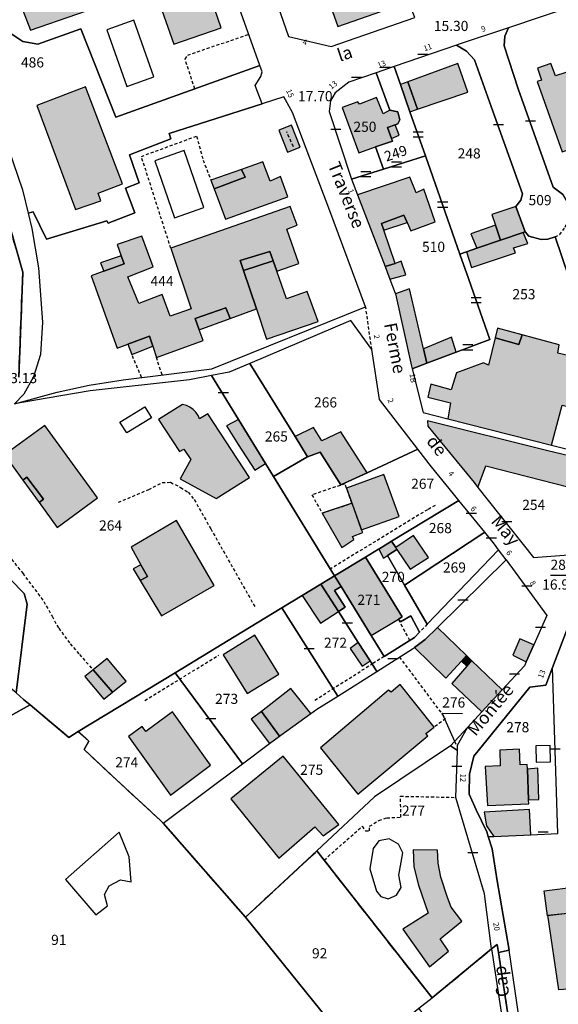
# Model space of a CAD drawing. Units: metres. Extents: x 1048190 to 1050666, y 6295666 to 6298820.
# Drawn here: x 1049121 to 1049227, y 6297093 to 6297287 of the extents above; entities that cross this region are included whole.
import ezdxf
from ezdxf.enums import TextEntityAlignment as Align

# ---------------------------------------------------------------- set-up
doc = ezdxf.new("R2010")
doc.units = ezdxf.units.M
doc.linetypes.add('TOPO1', pattern=[1, 0.6, -0.4])
doc.linetypes.add('TOPO2', pattern=[2.4, 2, -0.4])
doc.layers.get('0').update_dxf_attribs({"color": 255, "linetype": 'CONTINUOUS'})
for name, color, linetype in [('ig_cad_bati_dur', 152, 'CONTINUOUS'), ('ig_cad_bati_dur_hach', 24, 'CONTINUOUS'), ('ig_cad_bati_leger', 215, 'CONTINUOUS'), ('ig_cad_bati_leger_hach', 243, 'CONTINUOUS'), ('ig_cad_cote_alti', 37, 'CONTINUOUS'), ('ig_cad_detail_lineaire', 252, 'TOPO1'), ('ig_cad_fleche_de_rattachement', 3, 'CONTINUOUS'), ('ig_cad_lieudit', 7, 'ByLayer'), ('ig_cad_mitoyennete', 230, 'CONTINUOUS'), ('ig_cad_nom_voie', 8, 'CONTINUOUS'), ('ig_cad_numero_voie', 40, 'CONTINUOUS'), ('ig_cad_parcel', 3, 'CONTINUOUS'), ('ig_cad_parcel_num', 3, 'CONTINUOUS'), ('ig_cad_piscine_etang_bassin', 4, 'CONTINUOUS'), ('ig_cad_section', 20, 'TOPO2')]:
    doc.layers.add(name, color=color, linetype=linetype)
doc.styles.add('Times New Roman', font='times.ttf')

# ---------------------------------------------------------------- blocks, each defined once
blk = doc.blocks.new('MUR_MIT')
for p, q in [((1, 0.544337), (-1, 0.544337)), ((1, -0.455663), (-1, -0.455663))]:
    blk.add_line(p, q)
blk = doc.blocks.new('MUR_NON_MIT')
blk.add_line((-1, 0.5), (1, 0.5))

msp = doc.modelspace()

# ---------------------------------------------------------------- hatches: boundary and pattern name
at = {"layer": 'ig_cad_bati_dur_hach'}
for points in [[(1049141.25, 6297291.23), (1049138.76, 6297298.3), (1049137.85, 6297300.88), (1049125.91, 6297296.38), (1049121, 6297308.5), (1049109.12, 6297304.04), (1049113.02, 6297292.4), (1049115.63, 6297293.19), (1049119.22, 6297294.3), (1049121.36, 6297288.93), (1049122.97, 6297284.86)], [(1049183.59, 6297285.54), (1049195.06, 6297289.59), (1049191.65, 6297299.26), (1049180.19, 6297295.21)], [(1049147.28, 6297293.34), (1049151.2, 6297282.06), (1049160.58, 6297285.31), (1049156.67, 6297296.59)], [(1049197.38, 6297274.67), (1049199.33, 6297269.25), (1049209.21, 6297272.64), (1049207.26, 6297278.25)], [(1049230.41, 6297277.07), (1049226.5, 6297275.85), (1049225.62, 6297278.27), (1049222.99, 6297277.37), (1049223.78, 6297275), (1049222.89, 6297274.72), (1049227.85, 6297260.87), (1049235.32, 6297263.38)], [(1049131.83, 6297249.5), (1049136.82, 6297251.16), (1049136.27, 6297252.66), (1049141.07, 6297254.53), (1049133.8, 6297273.67), (1049124.16, 6297269.99)], [(1049191.04, 6297261.8), (1049194.34, 6297262.97), (1049194.15, 6297263.5), (1049193.35, 6297265.67), (1049194.86, 6297266.2), (1049195.39, 6297266.38), (1049195.8, 6297267.14), (1049195.4, 6297268.75), (1049193.87, 6297269.07), (1049192.5, 6297268.35), (1049191.24, 6297271.59), (1049187.84, 6297270.23), (1049187.5, 6297270.69), (1049184.44, 6297269.59), (1049187.72, 6297260.64)], [(1049173.67, 6297260.78), (1049176.15, 6297261.76), (1049174.42, 6297266.07), (1049171.95, 6297265.09)], [(1049164.56, 6297257.38), (1049165.28, 6297255.84), (1049159.18, 6297253.54), (1049161.43, 6297247.57), (1049173.72, 6297251.95), (1049172.25, 6297255.95), (1049170.2, 6297255.06), (1049168.77, 6297258.86)], [(1049194.88, 6297238.85), (1049192.66, 6297245.37), (1049192.21, 6297246.73), (1049196.63, 6297248.35), (1049197.27, 6297246.91), (1049198, 6297245.26), (1049202.79, 6297247.03), (1049200.56, 6297253.47), (1049199.01, 6297252.75), (1049197.76, 6297255.85), (1049187.43, 6297252.39), (1049192.92, 6297238.21)], [(1049167.5, 6297229.89), (1049164.94, 6297237.47), (1049164.28, 6297239.42), (1049170.17, 6297241.18), (1049170.82, 6297239.35), (1049171.54, 6297237.29), (1049175.89, 6297238.8), (1049173.54, 6297245.59), (1049175.58, 6297246.38), (1049174.15, 6297250.08), (1049150.63, 6297241.83), (1049154.61, 6297229.9), (1049150.53, 6297228.42), (1049148.94, 6297232.68), (1049144.31, 6297230.95), (1049142.14, 6297236.16), (1049147.13, 6297238.17), (1049144.93, 6297244.23), (1049140.04, 6297242.55), (1049140.82, 6297240.36), (1049141.41, 6297238.76), (1049137.44, 6297237.32), (1049134.91, 6297236.4), (1049140.02, 6297222.11), (1049142.14, 6297222.89), (1049146.45, 6297224.51), (1049147.09, 6297222.53), (1049147.78, 6297220.3), (1049157.03, 6297223.6), (1049156.22, 6297225.74), (1049155.4, 6297227.94), (1049161.49, 6297230.05), (1049162.33, 6297227.99)], [(1049210.99, 6297241.81), (1049208.95, 6297241.11), (1049209.94, 6297238.01), (1049218.65, 6297240.89), (1049218.25, 6297241.92), (1049221.07, 6297242.77), (1049220.14, 6297244.96), (1049215.65, 6297243.41)], [(1049167.5, 6297229.89), (1049169.52, 6297223.89), (1049179.72, 6297227.41), (1049177.56, 6297233.31), (1049173.45, 6297231.84), (1049171.54, 6297237.29), (1049170.82, 6297239.35), (1049164.94, 6297237.47)], [(1049198.22, 6297218.07), (1049201.14, 6297219.17), (1049200.48, 6297222), (1049197.72, 6297233.83), (1049194.95, 6297232.85), (1049198.1, 6297218.6)], [(1049205.27, 6297208.2), (1049225.75, 6297203.01), (1049227.87, 6297210.85), (1049231.62, 6297209.95), (1049233.15, 6297216.42), (1049231.22, 6297220.14), (1049226.96, 6297221.12), (1049227.22, 6297222.77), (1049219.93, 6297224.75), (1049219.3, 6297222.85), (1049214.59, 6297224.14), (1049213.28, 6297218.79), (1049212.35, 6297219.2), (1049207, 6297217.23), (1049205.95, 6297213.89), (1049201.95, 6297215.04), (1049201.32, 6297212.48), (1049205.83, 6297211.32)], [(1049159.56, 6297192.49), (1049166.17, 6297196.63), (1049157.96, 6297209.19), (1049156.31, 6297208.15), (1049155.99, 6297208.86), (1049155.55, 6297209.48), (1049155.01, 6297210.03), (1049154.38, 6297210.47), (1049153.69, 6297210.79), (1049152.95, 6297210.98), (1049148.2, 6297208.07), (1049152.35, 6297201.74), (1049153.18, 6297202.22), (1049154.56, 6297200.13), (1049152.49, 6297196.37)], [(1049163.99, 6297208.02), (1049161.62, 6297206.8), (1049163.9, 6297203.1), (1049167.2, 6297198.03), (1049169.31, 6297199.36)], [(1049234.61, 6297193.29), (1049237.16, 6297198.99), (1049225.01, 6297201.87), (1049201.26, 6297207.79), (1049201.34, 6297206.76), (1049210.47, 6297195.62), (1049211.23, 6297194.66), (1049212.75, 6297198.9)], [(1049121.42, 6297196.06), (1049122.24, 6297196.66), (1049125.48, 6297192.36), (1049124.64, 6297191.66), (1049128.22, 6297186.78), (1049136.17, 6297192.61), (1049125.75, 6297206.88), (1049117.78, 6297201.06)], [(1049175.14, 6297204.7), (1049177.62, 6297200.68), (1049180.11, 6297201.58), (1049184.2, 6297195.16), (1049189.39, 6297197.56), (1049184.17, 6297205.64), (1049180.4, 6297203.86), (1049178.78, 6297206.45)], [(1049185.3, 6297194.53), (1049188.26, 6297186.28), (1049195.65, 6297188.94), (1049192.68, 6297197.19)], [(1049186.38, 6297191.55), (1049180.51, 6297189.58), (1049184.35, 6297182.79), (1049186.72, 6297184.37), (1049186.44, 6297184.99), (1049188.51, 6297185.74), (1049188.26, 6297186.28)], [(1049144.59, 6297176.27), (1049148.8, 6297169.31), (1049159.2, 6297175.29), (1049151.74, 6297188.14), (1049142.78, 6297182.88), (1049144.69, 6297179.38), (1049146.02, 6297177.11)], [(1049194.18, 6297184.04), (1049191.64, 6297182.5), (1049192.58, 6297180.68), (1049193.4, 6297181.21), (1049195.25, 6297182.41), (1049194.99, 6297182.83)], [(1049189.02, 6297180.91), (1049182.93, 6297177.21), (1049184.23, 6297175.09), (1049190.16, 6297165.45), (1049195.54, 6297168.67), (1049196.27, 6297169.12)], [(1049183.69, 6297170.19), (1049185.03, 6297171.05), (1049182.91, 6297174.33), (1049184.23, 6297175.09), (1049182.93, 6297177.21), (1049180.25, 6297175.59)], [(1049176.53, 6297173.33), (1049180.13, 6297167.91), (1049183.69, 6297170.19), (1049180.25, 6297175.59)], [(1049203.23, 6297167.05), (1049200.79, 6297164.66), (1049198.7, 6297163.1), (1049204.91, 6297157.02), (1049207.97, 6297160.38), (1049208.98, 6297161.48)], [(1049167.22, 6297165.49), (1049160.97, 6297161.66), (1049165.69, 6297153.99), (1049171.94, 6297157.85)], [(1049222.23, 6297163.59), (1049219.49, 6297164.78), (1049218.11, 6297161.6), (1049220.74, 6297160.26)], [(1049135.32, 6297158.66), (1049139.12, 6297154.27), (1049141.79, 6297156.44), (1049138.1, 6297160.88)], [(1049212.01, 6297150.39), (1049216, 6297154.71), (1049209.96, 6297160.54), (1049209.05, 6297159.43), (1049206.1, 6297155.96)], [(1049201.33, 6297145.64), (1049200.97, 6297146.12), (1049202.57, 6297147.37), (1049195.9, 6297155.78), (1049194.13, 6297154.3), (1049193.59, 6297154.65), (1049180.17, 6297143.32), (1049187.51, 6297134.15)], [(1049172.06, 6297145.59), (1049172.32, 6297145.78), (1049178.26, 6297150.03), (1049174.31, 6297154.98), (1049168.5, 6297150.47)], [(1049142.25, 6297145.53), (1049150.58, 6297133.96), (1049158.45, 6297139.9), (1049150.95, 6297150.39), (1049145.7, 6297146.48), (1049144.95, 6297147.5)], [(1049220.97, 6297139.1), (1049220.93, 6297139.98), (1049219.56, 6297139.94), (1049219.43, 6297143), (1049215.54, 6297142.82), (1049215.6, 6297139.75), (1049212.67, 6297139.61), (1049213.11, 6297131.94), (1049221.25, 6297132.26), (1049221.22, 6297133.04)], [(1049172.77, 6297141.63), (1049162.49, 6297133.25), (1049171.95, 6297121.53), (1049179.06, 6297127.68), (1049180.69, 6297125.91), (1049183.75, 6297128.19)], [(1049214.39, 6297125.83), (1049221.68, 6297126.15), (1049221.4, 6297131.1), (1049212.47, 6297130.61), (1049212.9, 6297127.91)], [(1049205.43, 6297103.2), (1049203.75, 6297105.62), (1049208.05, 6297109.08), (1049205.93, 6297111.89), (1049205.23, 6297113.78), (1049203.87, 6297117.78), (1049203.38, 6297120.53), (1049203.25, 6297123.12), (1049198.41, 6297123.15), (1049198.58, 6297119.81), (1049199.51, 6297116.21), (1049201.38, 6297110.71), (1049196.42, 6297107.5), (1049201.66, 6297100.08)], [(1049227.16, 6297095.59), (1049225.01, 6297110.29), (1049229.48, 6297110.75), (1049229.63, 6297109.54), (1049237.36, 6297110.24), (1049238.98, 6297099.18), (1049231.41, 6297098.4), (1049231.64, 6297095.9)]]:
    msp.add_hatch(color=256, dxfattribs=at).paths.add_polyline_path(points)
at = {"layer": 'ig_cad_bati_leger_hach'}
for points in [[(1049197.81, 6297268.73), (1049199.33, 6297269.25), (1049197.38, 6297274.67), (1049195.92, 6297274.13)], [(1049194.15, 6297263.5), (1049195.66, 6297264.11), (1049194.86, 6297266.2), (1049193.35, 6297265.67)], [(1049164.56, 6297257.38), (1049158.54, 6297255.23), (1049159.18, 6297253.54), (1049165.28, 6297255.84)], [(1049220.51, 6297245.08), (1049218.71, 6297250.07), (1049213.97, 6297248.45), (1049214.66, 6297246.36), (1049215.65, 6297243.41), (1049220.14, 6297244.96)], [(1049192.66, 6297245.37), (1049197.27, 6297246.91), (1049196.63, 6297248.35), (1049192.21, 6297246.73)], [(1049214.66, 6297246.36), (1049209.84, 6297244.69), (1049210.99, 6297241.81), (1049215.65, 6297243.41)], [(1049164.94, 6297237.47), (1049170.82, 6297239.35), (1049170.17, 6297241.18), (1049164.28, 6297239.42)], [(1049140.82, 6297240.36), (1049136.78, 6297238.96), (1049137.44, 6297237.32), (1049141.41, 6297238.76)], [(1049193.86, 6297235.76), (1049197.02, 6297236.57), (1049196.1, 6297239.26), (1049194.88, 6297238.85), (1049192.92, 6297238.21)], [(1049162.33, 6297227.99), (1049161.49, 6297230.05), (1049155.4, 6297227.94), (1049156.22, 6297225.74)], [(1049214.59, 6297224.14), (1049219.3, 6297222.85), (1049219.93, 6297224.75), (1049215.06, 6297226.08)], [(1049147.09, 6297222.53), (1049146.45, 6297224.51), (1049142.14, 6297222.89), (1049142.95, 6297220.84)], [(1049201.14, 6297219.17), (1049206.93, 6297221.35), (1049205.98, 6297224.26), (1049200.48, 6297222)], [(1049121.42, 6297196.06), (1049124.64, 6297191.66), (1049125.48, 6297192.36), (1049122.24, 6297196.66)], [(1049195.25, 6297182.41), (1049197.83, 6297178.5), (1049201.47, 6297180.85), (1049198.53, 6297185.18), (1049194.99, 6297182.83)], [(1049144.59, 6297176.27), (1049146.02, 6297177.11), (1049144.69, 6297179.38), (1049143.18, 6297178.59)], [(1049187.62, 6297164.06), (1049186.02, 6297162.86), (1049188.37, 6297159.37), (1049189.94, 6297160.42)], [(1049209.05, 6297159.43), (1049209.96, 6297160.54), (1049208.98, 6297161.48), (1049207.97, 6297160.38)], [(1049135.32, 6297158.66), (1049133.68, 6297157.35), (1049137.43, 6297152.89), (1049139.12, 6297154.27)], [(1049170.1, 6297144.12), (1049172.06, 6297145.59), (1049168.5, 6297150.47), (1049166.5, 6297148.93)], [(1049220.97, 6297139.1), (1049221.22, 6297133.04), (1049223.23, 6297133.07), (1049223.02, 6297139.26)], [(1049224.94, 6297110.13), (1049224.31, 6297115.06), (1049230.52, 6297115.9), (1049231.58, 6297109.74), (1049229.63, 6297109.54), (1049229.48, 6297110.67)]]:
    msp.add_hatch(color=256, dxfattribs=at).paths.add_polyline_path(points)

# ---------------------------------------------------------------- linework, layer by layer
at = {"layer": 'ig_cad_bati_dur'}
for points in [[(1049141.25, 6297291.23), (1049138.76, 6297298.3), (1049137.85, 6297300.88), (1049125.91, 6297296.38), (1049121, 6297308.5), (1049109.12, 6297304.04), (1049113.02, 6297292.4), (1049115.63, 6297293.19), (1049119.22, 6297294.3), (1049121.36, 6297288.93), (1049122.97, 6297284.86)], [(1049183.59, 6297285.54), (1049195.06, 6297289.59), (1049191.65, 6297299.26), (1049180.19, 6297295.21)], [(1049147.28, 6297293.34), (1049151.2, 6297282.06), (1049160.58, 6297285.31), (1049156.67, 6297296.59)], [(1049197.38, 6297274.67), (1049199.33, 6297269.25), (1049209.21, 6297272.64), (1049207.26, 6297278.25)], [(1049230.41, 6297277.07), (1049226.5, 6297275.85), (1049225.62, 6297278.27), (1049222.99, 6297277.37), (1049223.78, 6297275), (1049222.89, 6297274.72), (1049227.85, 6297260.87), (1049235.32, 6297263.38)], [(1049131.83, 6297249.5), (1049136.82, 6297251.16), (1049136.27, 6297252.66), (1049141.07, 6297254.53), (1049133.8, 6297273.67), (1049124.16, 6297269.99)], [(1049191.04, 6297261.8), (1049194.34, 6297262.97), (1049194.15, 6297263.5), (1049193.35, 6297265.67), (1049194.86, 6297266.2), (1049195.39, 6297266.38), (1049195.8, 6297267.14), (1049195.4, 6297268.75), (1049193.87, 6297269.07), (1049192.5, 6297268.35), (1049191.24, 6297271.59), (1049187.84, 6297270.23), (1049187.5, 6297270.69), (1049184.44, 6297269.59), (1049187.72, 6297260.64)], [(1049173.67, 6297260.78), (1049176.15, 6297261.76), (1049174.42, 6297266.07), (1049171.95, 6297265.09)], [(1049164.56, 6297257.38), (1049165.28, 6297255.84), (1049159.18, 6297253.54), (1049161.43, 6297247.57), (1049173.72, 6297251.95), (1049172.25, 6297255.95), (1049170.2, 6297255.06), (1049168.77, 6297258.86)], [(1049194.88, 6297238.85), (1049192.66, 6297245.37), (1049192.21, 6297246.73), (1049196.63, 6297248.35), (1049197.27, 6297246.91), (1049198, 6297245.26), (1049202.79, 6297247.03), (1049200.56, 6297253.47), (1049199.01, 6297252.75), (1049197.76, 6297255.85), (1049187.43, 6297252.39), (1049192.92, 6297238.21)], [(1049167.5, 6297229.89), (1049164.94, 6297237.47), (1049164.28, 6297239.42), (1049170.17, 6297241.18), (1049170.82, 6297239.35), (1049171.54, 6297237.29), (1049175.89, 6297238.8), (1049173.54, 6297245.59), (1049175.58, 6297246.38), (1049174.15, 6297250.08), (1049150.63, 6297241.83), (1049154.61, 6297229.9), (1049150.53, 6297228.42), (1049148.94, 6297232.68), (1049144.31, 6297230.95), (1049142.14, 6297236.16), (1049147.13, 6297238.17), (1049144.93, 6297244.23), (1049140.04, 6297242.55), (1049140.82, 6297240.36), (1049141.41, 6297238.76), (1049137.44, 6297237.32), (1049134.91, 6297236.4), (1049140.02, 6297222.11), (1049142.14, 6297222.89), (1049146.45, 6297224.51), (1049147.09, 6297222.53), (1049147.78, 6297220.3), (1049157.03, 6297223.6), (1049156.22, 6297225.74), (1049155.4, 6297227.94), (1049161.49, 6297230.05), (1049162.33, 6297227.99)], [(1049210.99, 6297241.81), (1049208.95, 6297241.11), (1049209.94, 6297238.01), (1049218.65, 6297240.89), (1049218.25, 6297241.92), (1049221.07, 6297242.77), (1049220.14, 6297244.96), (1049215.65, 6297243.41)], [(1049167.5, 6297229.89), (1049169.52, 6297223.89), (1049179.72, 6297227.41), (1049177.56, 6297233.31), (1049173.45, 6297231.84), (1049171.54, 6297237.29), (1049170.82, 6297239.35), (1049164.94, 6297237.47)], [(1049198.22, 6297218.07), (1049201.14, 6297219.17), (1049200.48, 6297222), (1049197.72, 6297233.83), (1049194.95, 6297232.85), (1049198.1, 6297218.6)], [(1049205.27, 6297208.2), (1049225.75, 6297203.01), (1049227.87, 6297210.85), (1049231.62, 6297209.95), (1049233.15, 6297216.42), (1049231.22, 6297220.14), (1049226.96, 6297221.12), (1049227.22, 6297222.77), (1049219.93, 6297224.75), (1049219.3, 6297222.85), (1049214.59, 6297224.14), (1049213.28, 6297218.79), (1049212.35, 6297219.2), (1049207, 6297217.23), (1049205.95, 6297213.89), (1049201.95, 6297215.04), (1049201.32, 6297212.48), (1049205.83, 6297211.32)], [(1049159.56, 6297192.49), (1049166.17, 6297196.63), (1049157.96, 6297209.19), (1049156.31, 6297208.15), (1049155.99, 6297208.86), (1049155.55, 6297209.48), (1049155.01, 6297210.03), (1049154.38, 6297210.47), (1049153.69, 6297210.79), (1049152.95, 6297210.98), (1049148.2, 6297208.07), (1049152.35, 6297201.74), (1049153.18, 6297202.22), (1049154.56, 6297200.13), (1049152.49, 6297196.37)], [(1049163.99, 6297208.02), (1049161.62, 6297206.8), (1049163.9, 6297203.1), (1049167.2, 6297198.03), (1049169.31, 6297199.36)], [(1049234.61, 6297193.29), (1049237.16, 6297198.99), (1049225.01, 6297201.87), (1049201.26, 6297207.79), (1049201.34, 6297206.76), (1049210.47, 6297195.62), (1049211.23, 6297194.66), (1049212.75, 6297198.9)], [(1049121.42, 6297196.06), (1049122.24, 6297196.66), (1049125.48, 6297192.36), (1049124.64, 6297191.66), (1049128.22, 6297186.78), (1049136.17, 6297192.61), (1049125.75, 6297206.88), (1049117.78, 6297201.06)], [(1049175.14, 6297204.7), (1049177.62, 6297200.68), (1049180.11, 6297201.58), (1049184.2, 6297195.16), (1049189.39, 6297197.56), (1049184.17, 6297205.64), (1049180.4, 6297203.86), (1049178.78, 6297206.45)], [(1049185.3, 6297194.53), (1049188.26, 6297186.28), (1049195.65, 6297188.94), (1049192.68, 6297197.19)], [(1049186.38, 6297191.55), (1049180.51, 6297189.58), (1049184.35, 6297182.79), (1049186.72, 6297184.37), (1049186.44, 6297184.99), (1049188.51, 6297185.74), (1049188.26, 6297186.28)], [(1049144.59, 6297176.27), (1049148.8, 6297169.31), (1049159.2, 6297175.29), (1049151.74, 6297188.14), (1049142.78, 6297182.88), (1049144.69, 6297179.38), (1049146.02, 6297177.11)], [(1049194.18, 6297184.04), (1049191.64, 6297182.5), (1049192.58, 6297180.68), (1049193.4, 6297181.21), (1049195.25, 6297182.41), (1049194.99, 6297182.83)], [(1049189.02, 6297180.91), (1049182.93, 6297177.21), (1049184.23, 6297175.09), (1049190.16, 6297165.45), (1049195.54, 6297168.67), (1049196.27, 6297169.12)], [(1049183.69, 6297170.19), (1049185.03, 6297171.05), (1049182.91, 6297174.33), (1049184.23, 6297175.09), (1049182.93, 6297177.21), (1049180.25, 6297175.59)], [(1049176.53, 6297173.33), (1049180.13, 6297167.91), (1049183.69, 6297170.19), (1049180.25, 6297175.59)], [(1049203.23, 6297167.05), (1049200.79, 6297164.66), (1049198.7, 6297163.1), (1049204.91, 6297157.02), (1049207.97, 6297160.38), (1049208.98, 6297161.48)], [(1049167.22, 6297165.49), (1049160.97, 6297161.66), (1049165.69, 6297153.99), (1049171.94, 6297157.85)], [(1049222.23, 6297163.59), (1049219.49, 6297164.78), (1049218.11, 6297161.6), (1049220.74, 6297160.26)], [(1049135.32, 6297158.66), (1049139.12, 6297154.27), (1049141.79, 6297156.44), (1049138.1, 6297160.88)], [(1049212.01, 6297150.39), (1049216, 6297154.71), (1049209.96, 6297160.54), (1049209.05, 6297159.43), (1049206.1, 6297155.96)], [(1049201.33, 6297145.64), (1049200.97, 6297146.12), (1049202.57, 6297147.37), (1049195.9, 6297155.78), (1049194.13, 6297154.3), (1049193.59, 6297154.65), (1049180.17, 6297143.32), (1049187.51, 6297134.15)], [(1049172.06, 6297145.59), (1049172.32, 6297145.78), (1049178.26, 6297150.03), (1049174.31, 6297154.98), (1049168.5, 6297150.47)], [(1049142.25, 6297145.53), (1049150.58, 6297133.96), (1049158.45, 6297139.9), (1049150.95, 6297150.39), (1049145.7, 6297146.48), (1049144.95, 6297147.5)], [(1049220.97, 6297139.1), (1049220.93, 6297139.98), (1049219.56, 6297139.94), (1049219.43, 6297143), (1049215.54, 6297142.82), (1049215.6, 6297139.75), (1049212.67, 6297139.61), (1049213.11, 6297131.94), (1049221.25, 6297132.26), (1049221.22, 6297133.04)], [(1049172.77, 6297141.63), (1049162.49, 6297133.25), (1049171.95, 6297121.53), (1049179.06, 6297127.68), (1049180.69, 6297125.91), (1049183.75, 6297128.19)], [(1049214.39, 6297125.83), (1049221.68, 6297126.15), (1049221.4, 6297131.1), (1049212.47, 6297130.61), (1049212.9, 6297127.91)], [(1049205.43, 6297103.2), (1049203.75, 6297105.62), (1049208.05, 6297109.08), (1049205.93, 6297111.89), (1049205.23, 6297113.78), (1049203.87, 6297117.78), (1049203.38, 6297120.53), (1049203.25, 6297123.12), (1049198.41, 6297123.15), (1049198.58, 6297119.81), (1049199.51, 6297116.21), (1049201.38, 6297110.71), (1049196.42, 6297107.5), (1049201.66, 6297100.08)], [(1049227.16, 6297095.59), (1049225.01, 6297110.29), (1049229.48, 6297110.75), (1049229.63, 6297109.54), (1049237.36, 6297110.24), (1049238.98, 6297099.18), (1049231.41, 6297098.4), (1049231.64, 6297095.9)]]:
    msp.add_lwpolyline(points, close=True, dxfattribs=at)
at = {"layer": 'ig_cad_bati_leger'}
for points in [[(1049197.81, 6297268.73), (1049199.33, 6297269.25), (1049197.38, 6297274.67), (1049195.92, 6297274.13)], [(1049194.15, 6297263.5), (1049195.66, 6297264.11), (1049194.86, 6297266.2), (1049193.35, 6297265.67)], [(1049164.56, 6297257.38), (1049158.54, 6297255.23), (1049159.18, 6297253.54), (1049165.28, 6297255.84)], [(1049220.51, 6297245.08), (1049218.71, 6297250.07), (1049213.97, 6297248.45), (1049214.66, 6297246.36), (1049215.65, 6297243.41), (1049220.14, 6297244.96)], [(1049192.66, 6297245.37), (1049197.27, 6297246.91), (1049196.63, 6297248.35), (1049192.21, 6297246.73)], [(1049214.66, 6297246.36), (1049209.84, 6297244.69), (1049210.99, 6297241.81), (1049215.65, 6297243.41)], [(1049164.94, 6297237.47), (1049170.82, 6297239.35), (1049170.17, 6297241.18), (1049164.28, 6297239.42)], [(1049140.82, 6297240.36), (1049136.78, 6297238.96), (1049137.44, 6297237.32), (1049141.41, 6297238.76)], [(1049193.86, 6297235.76), (1049197.02, 6297236.57), (1049196.1, 6297239.26), (1049194.88, 6297238.85), (1049192.92, 6297238.21)], [(1049162.33, 6297227.99), (1049161.49, 6297230.05), (1049155.4, 6297227.94), (1049156.22, 6297225.74)], [(1049214.59, 6297224.14), (1049219.3, 6297222.85), (1049219.93, 6297224.75), (1049215.06, 6297226.08)], [(1049147.09, 6297222.53), (1049146.45, 6297224.51), (1049142.14, 6297222.89), (1049142.95, 6297220.84)], [(1049201.14, 6297219.17), (1049206.93, 6297221.35), (1049205.98, 6297224.26), (1049200.48, 6297222)], [(1049121.42, 6297196.06), (1049124.64, 6297191.66), (1049125.48, 6297192.36), (1049122.24, 6297196.66)], [(1049195.25, 6297182.41), (1049197.83, 6297178.5), (1049201.47, 6297180.85), (1049198.53, 6297185.18), (1049194.99, 6297182.83)], [(1049144.59, 6297176.27), (1049146.02, 6297177.11), (1049144.69, 6297179.38), (1049143.18, 6297178.59)], [(1049187.62, 6297164.06), (1049186.02, 6297162.86), (1049188.37, 6297159.37), (1049189.94, 6297160.42)], [(1049209.05, 6297159.43), (1049209.96, 6297160.54), (1049208.98, 6297161.48), (1049207.97, 6297160.38)], [(1049135.32, 6297158.66), (1049133.68, 6297157.35), (1049137.43, 6297152.89), (1049139.12, 6297154.27)], [(1049170.1, 6297144.12), (1049172.06, 6297145.59), (1049168.5, 6297150.47), (1049166.5, 6297148.93)], [(1049220.97, 6297139.1), (1049221.22, 6297133.04), (1049223.23, 6297133.07), (1049223.02, 6297139.26)], [(1049224.94, 6297110.13), (1049224.31, 6297115.06), (1049230.52, 6297115.9), (1049231.58, 6297109.74), (1049229.63, 6297109.54), (1049229.48, 6297110.67)]]:
    msp.add_lwpolyline(points, close=True, dxfattribs=at)
at = {"layer": 'ig_cad_detail_lineaire'}
for points in [[(1049155.36, 6297273.27), (1049153.44, 6297279.15), (1049153.96, 6297279.94), (1049166, 6297284.01)], [(1049174.81, 6297261.86), (1049173.5, 6297264.78)], [(1049150.63, 6297241.83), (1049144.81, 6297259.94), (1049155.7, 6297263.94), (1049157, 6297259.21), (1049158.53, 6297255.27)], [(1049226.43, 6297244.07), (1049227.38, 6297244.53), (1049228.44, 6297245.96), (1049229.23, 6297248.04), (1049228.97, 6297250.71)], [(1049190.28, 6297221.87), (1049189.07, 6297230.3)], [(1049144.85, 6297216.34), (1049142.95, 6297220.84)], [(1049148.89, 6297216.85), (1049147.78, 6297220.3)], [(1049106.46, 6297205.58), (1049105.87, 6297201.81), (1049106.64, 6297197.85), (1049108.29, 6297193.27), (1049110.83, 6297189.3), (1049114.4, 6297185.36), (1049117.98, 6297182.04), (1049121.4, 6297177.71), (1049125.57, 6297172.16), (1049127.19, 6297169.24), (1049128.5, 6297166.88), (1049130.78, 6297163.81), (1049132.58, 6297161.69), (1049135.32, 6297158.66)], [(1049140.28, 6297191.72), (1049146.27, 6297194.23), (1049148.89, 6297195.61), (1049150.57, 6297195.66), (1049152.56, 6297194.65), (1049154.04, 6297193.73), (1049155.26, 6297192.25), (1049158.5, 6297186.49), (1049167.33, 6297170.9)], [(1049186.37, 6297191.55), (1049185.3, 6297194.53), (1049184.99, 6297195.38), (1049178.45, 6297193.16), (1049180.51, 6297189.58), (1049186.38, 6297191.55)], [(1049202.79, 6297191.08), (1049201.26, 6297190.26), (1049182.09, 6297178.55)], [(1049197.77, 6297164.47), (1049195.54, 6297168.67)], [(1049201.21, 6297167.67), (1049199.68, 6297166.08)], [(1049145.5, 6297152.63), (1049160.09, 6297161.58)], [(1049192.7, 6297161.32), (1049190.33, 6297159.83)], [(1049195.73, 6297161.19), (1049204.83, 6297149.01), (1049202.57, 6297147.37)], [(1049195.73, 6297161.19), (1049204.83, 6297149.01), (1049202.57, 6297147.37)], [(1049179.04, 6297152.71), (1049190.33, 6297159.83)], [(1049180.89, 6297121.16), (1049188.39, 6297127.82), (1049189.04, 6297126.9), (1049189.83, 6297126.89), (1049189.83, 6297127.81), (1049191.68, 6297128.98), (1049193.25, 6297129.49), (1049196, 6297129.61), (1049195.96, 6297133.74), (1049206.84, 6297133.52)]]:
    msp.add_lwpolyline(points, dxfattribs=at)
at = {"layer": 'ig_cad_fleche_de_rattachement'}
for points in [[(1049234.83, 6297178.2), (1049229.5, 6297177.26), (1049225.53, 6297177.28)], [(1049206.9, 6297143.92), (1049204.18, 6297150.11), (1049208.16, 6297150.09)]]:
    msp.add_lwpolyline(points, dxfattribs=at)
at = {"layer": 'ig_cad_lieudit'}
for points in [[(1049111.03, 6297273.5), (1049121.42, 6297237.08), (1049120.63, 6297216.37)], [(1049120.63, 6297216.37), (1049121.42, 6297237.08), (1049111.03, 6297273.5)], [(1049120.1, 6297154.11), (1049121.57, 6297152.81), (1049122.85, 6297151.79), (1049130.52, 6297145.33), (1049132.37, 6297146.54), (1049134.45, 6297144.62), (1049133.5, 6297142.94), (1049139.89, 6297136.99), (1049148.58, 6297128.97), (1049149.09, 6297128.44), (1049165.37, 6297109.87), (1049179.46, 6297122.95), (1049187.34, 6297112.9), (1049202.17, 6297093.97), (1049213.93, 6297103.63), (1049214.99, 6297104.49), (1049215.27, 6297102.95), (1049217.37, 6297103.37), (1049215, 6297117.04), (1049214.04, 6297123.34), (1049213.27, 6297125.78), (1049212.97, 6297126.71), (1049210.87, 6297131.05), (1049209.5, 6297134.18), (1049209.53, 6297138.09), (1049210.44, 6297141.65), (1049221.49, 6297155.28), (1049224.61, 6297155.66), (1049225.94, 6297159.16), (1049231.98, 6297174.96)], [(1049231.98, 6297174.96), (1049225.94, 6297159.16), (1049224.61, 6297155.66), (1049221.49, 6297155.28), (1049210.44, 6297141.65), (1049209.53, 6297138.09), (1049209.5, 6297134.18), (1049210.87, 6297131.05), (1049212.97, 6297126.71), (1049213.27, 6297125.78), (1049214.04, 6297123.34), (1049215, 6297117.04), (1049217.37, 6297103.37), (1049215.27, 6297102.95), (1049220.39, 6297069.15)], [(1049220.39, 6297069.15), (1049215.27, 6297102.95), (1049214.99, 6297104.49), (1049213.93, 6297103.63), (1049202.17, 6297093.97), (1049187.34, 6297112.9), (1049179.46, 6297122.95), (1049165.37, 6297109.87), (1049149.09, 6297128.44), (1049148.58, 6297128.97), (1049139.89, 6297136.99), (1049133.5, 6297142.94), (1049134.45, 6297144.62), (1049132.37, 6297146.54), (1049130.52, 6297145.33), (1049122.85, 6297151.79), (1049121.57, 6297152.81), (1049120.1, 6297154.11)]]:
    msp.add_lwpolyline(points, dxfattribs=at)
at = {"layer": 'ig_cad_parcel'}
for points in [[(1049118.85, 6297284.31), (1049121.42, 6297282.59), (1049124.42, 6297282.08), (1049132.84, 6297285.12), (1049139.77, 6297267.67), (1049168.19, 6297277.88), (1049160.16, 6297300.4), (1049156.02, 6297311.7), (1049153.81, 6297316.2), (1049151.38, 6297320.49), (1049148.19, 6297324.97), (1049143.06, 6297329.81), (1049137.18, 6297334.06), (1049118.97, 6297344.07)], [(1049117.75, 6297263.9), (1049121.34, 6297253.35), (1049122.46, 6297248.74), (1049123.5, 6297248.98), (1049126.11, 6297243.6), (1049138, 6297247.25), (1049138.25, 6297246.77), (1049143.5, 6297248.82), (1049141.7, 6297253.67), (1049144.35, 6297254.74), (1049142.47, 6297260.25), (1049150.65, 6297263.43), (1049150.32, 6297264.44), (1049168.66, 6297270.33), (1049167.25, 6297273.93), (1049168.36, 6297275.7), (1049168.63, 6297276.64), (1049168.19, 6297277.88), (1049139.77, 6297267.67), (1049132.84, 6297285.12), (1049124.42, 6297282.08), (1049121.42, 6297282.59), (1049118.85, 6297284.31)], [(1049227.92, 6297252.52), (1049226.09, 6297253.9), (1049219.14, 6297273.3), (1049216.39, 6297281.75), (1049216.52, 6297283.63), (1049217.25, 6297285.32), (1049207.29, 6297281.98), (1049206.98, 6297281.87), (1049208.97, 6297280.73), (1049210.56, 6297279.02), (1049214.47, 6297267.95), (1049220, 6297252.57), (1049219.71, 6297251.28), (1049218.73, 6297250.08), (1049218.71, 6297250.07), (1049220.51, 6297245.08), (1049221.25, 6297244.23), (1049223.68, 6297243.58), (1049225.04, 6297243.6), (1049226.43, 6297244.07), (1049230.49, 6297232.24)], [(1049230.49, 6297232.24), (1049226.43, 6297244.07), (1049225.04, 6297243.6), (1049223.68, 6297243.58), (1049221.25, 6297244.23), (1049220.51, 6297245.08), (1049220.14, 6297244.96), (1049215.65, 6297243.41), (1049210.99, 6297241.81), (1049208.95, 6297241.11), (1049207.65, 6297240.66), (1049209.34, 6297235.83), (1049213.58, 6297223.86), (1049206.93, 6297221.35), (1049201.14, 6297219.17), (1049198.22, 6297218.07), (1049200.39, 6297209.44), (1049205.27, 6297208.2), (1049225.75, 6297203.01), (1049236.23, 6297200.35)], [(1049107.7, 6297187.99), (1049121.72, 6297173.72), (1049122.27, 6297171.65), (1049120.1, 6297154.11), (1049121.57, 6297152.81), (1049122.85, 6297151.79), (1049130.52, 6297145.33), (1049132.37, 6297146.54), (1049151.5, 6297158.09), (1049164.61, 6297166.1), (1049172.5, 6297170.89), (1049176.53, 6297173.33), (1049180.25, 6297175.59), (1049182.93, 6297177.21), (1049170.87, 6297196.83), (1049169.31, 6297199.36), (1049163.99, 6297208.02), (1049158.64, 6297216.72), (1049154.28, 6297215.9), (1049134.72, 6297213.72), (1049126.26, 6297212.24), (1049119.79, 6297211.12)], [(1049120.1, 6297154.11), (1049122.27, 6297171.65), (1049121.72, 6297173.72), (1049107.7, 6297187.99)], [(1049221.39, 6297075.96), (1049217.37, 6297103.37), (1049215, 6297117.04), (1049214.04, 6297123.34), (1049213.27, 6297125.78), (1049214.39, 6297125.83), (1049221.68, 6297126.15), (1049227, 6297126.39), (1049225.94, 6297159.16), (1049231.98, 6297174.96)]]:
    msp.add_lwpolyline(points, dxfattribs=at)
for points in [[(1049190.99, 6297306.76), (1049177.77, 6297302.25), (1049172.87, 6297300.59), (1049168.46, 6297299.08), (1049168.57, 6297298.75), (1049173.87, 6297283.59), (1049182.29, 6297281.59), (1049198.77, 6297287.36)], [(1049217.25, 6297285.32), (1049216.52, 6297283.63), (1049216.39, 6297281.75), (1049219.14, 6297273.3), (1049226.09, 6297253.9), (1049227.92, 6297252.52), (1049228.97, 6297250.71), (1049236.53, 6297253.27), (1049242.36, 6297255.24), (1049241.79, 6297256.86), (1049238.47, 6297266.33), (1049233.59, 6297279.98), (1049231.1, 6297286.94), (1049230.15, 6297289.63)], [(1049207.65, 6297240.66), (1049208.95, 6297241.11), (1049210.99, 6297241.81), (1049215.65, 6297243.41), (1049220.14, 6297244.96), (1049220.51, 6297245.08), (1049218.71, 6297250.07), (1049218.73, 6297250.08), (1049219.71, 6297251.28), (1049220, 6297252.57), (1049214.47, 6297267.95), (1049210.56, 6297279.02), (1049208.97, 6297280.73), (1049206.98, 6297281.87), (1049194.69, 6297277.65), (1049195.92, 6297274.13), (1049197.81, 6297268.73), (1049200.85, 6297260.04)], [(1049192.61, 6297257.45), (1049200.85, 6297260.04), (1049197.81, 6297268.73), (1049195.92, 6297274.13), (1049194.69, 6297277.65), (1049191.15, 6297276.43), (1049193.87, 6297269.07), (1049195.4, 6297268.75), (1049195.8, 6297267.14), (1049195.39, 6297266.38), (1049194.86, 6297266.2), (1049193.35, 6297265.67), (1049194.15, 6297263.5), (1049194.34, 6297262.97), (1049191.04, 6297261.8)], [(1049186.25, 6297255.45), (1049192.61, 6297257.45), (1049191.04, 6297261.8), (1049194.34, 6297262.97), (1049194.15, 6297263.5), (1049193.35, 6297265.67), (1049194.86, 6297266.2), (1049195.39, 6297266.38), (1049195.8, 6297267.14), (1049195.4, 6297268.75), (1049193.87, 6297269.07), (1049191.15, 6297276.43), (1049185.72, 6297274.58), (1049183.08, 6297272.45), (1049182.11, 6297270.88), (1049181.86, 6297268.83), (1049186.25, 6297255.47)], [(1049119.79, 6297211.12), (1049128.19, 6297213.46), (1049134.52, 6297214.85), (1049141.25, 6297215.89), (1049158.72, 6297218.07), (1049189.07, 6297230.3), (1049181.98, 6297249.23), (1049174.64, 6297268.59), (1049172.94, 6297271.7), (1049168.66, 6297270.33), (1049150.32, 6297264.44), (1049150.65, 6297263.43), (1049142.47, 6297260.25), (1049144.35, 6297254.74), (1049141.7, 6297253.67), (1049143.5, 6297248.82), (1049138.25, 6297246.77), (1049138, 6297247.25), (1049126.11, 6297243.6), (1049123.5, 6297248.98), (1049122.46, 6297248.74), (1049123.2, 6297245.75), (1049124.53, 6297237.95), (1049125.28, 6297227.22), (1049124.94, 6297220.86), (1049123.54, 6297216.47), (1049121.62, 6297213.02)], [(1049198.22, 6297218.07), (1049201.14, 6297219.17), (1049206.93, 6297221.35), (1049213.58, 6297223.86), (1049209.34, 6297235.83), (1049207.65, 6297240.66), (1049200.85, 6297260.04), (1049192.61, 6297257.45), (1049186.25, 6297255.45), (1049187.43, 6297252.39), (1049192.92, 6297238.21), (1049193.86, 6297235.76), (1049194.92, 6297232.98), (1049194.95, 6297232.85), (1049198.1, 6297218.6)], [(1049166.24, 6297219.12), (1049175.14, 6297204.7), (1049177.62, 6297200.68), (1049180.11, 6297201.58), (1049184.2, 6297195.16), (1049189.39, 6297197.56), (1049199.38, 6297202.2), (1049191.82, 6297212), (1049190.28, 6297221.87), (1049186.17, 6297227.57)], [(1049158.64, 6297216.72), (1049163.99, 6297208.02), (1049169.31, 6297199.36), (1049170.87, 6297196.83), (1049177.46, 6297200.63), (1049177.62, 6297200.68), (1049175.14, 6297204.7), (1049166.24, 6297219.12), (1049162.12, 6297217.38)], [(1049234.61, 6297193.29), (1049237.16, 6297198.99), (1049225.01, 6297201.87), (1049201.26, 6297207.79), (1049201.34, 6297206.76), (1049210.47, 6297195.62), (1049211.23, 6297194.66), (1049222.17, 6297180.85), (1049229.97, 6297181.44), (1049233.69, 6297191.21)], [(1049170.87, 6297196.83), (1049182.93, 6297177.21), (1049189.02, 6297180.91), (1049191.59, 6297182.47), (1049191.64, 6297182.5), (1049194.18, 6297184.04), (1049207.48, 6297192.06), (1049206.38, 6297193.41), (1049202.06, 6297198.71), (1049199.38, 6297202.2), (1049189.39, 6297197.56), (1049184.2, 6297195.16), (1049180.11, 6297201.58), (1049177.62, 6297200.68), (1049177.46, 6297200.63)], [(1049207.48, 6297192.06), (1049194.18, 6297184.04), (1049194.99, 6297182.83), (1049195.25, 6297182.41), (1049193.4, 6297181.21), (1049196.76, 6297175.37), (1049212.55, 6297185.82)], [(1049073.38, 6297124.21), (1049122.85, 6297151.79), (1049121.57, 6297152.81), (1049120.1, 6297154.11), (1049112.84, 6297160.19), (1049110.21, 6297163.16), (1049105.89, 6297167.85), (1049100.74, 6297172.17), (1049095.21, 6297176.95), (1049091.52, 6297181.69), (1049089.97, 6297189.8), (1049087.73, 6297188.93), (1049084.84, 6297187.65), (1049053.49, 6297172.53), (1049053.11, 6297172.35), (1049047.81, 6297169.7), (1049049.58, 6297166.57), (1049052.48, 6297161.42), (1049053.39, 6297159.78), (1049057.14, 6297153.13), (1049063.26, 6297142.27), (1049072.7, 6297125.44)], [(1049212.55, 6297185.82), (1049196.76, 6297175.37), (1049201.21, 6297167.67), (1049215.29, 6297182.34), (1049214.48, 6297183.45)], [(1049191.26, 6297158.37), (1049198.34, 6297162.84), (1049198.7, 6297163.1), (1049200.79, 6297164.66), (1049203.23, 6297167.05), (1049216.77, 6297180.34), (1049215.29, 6297182.34), (1049201.21, 6297167.67), (1049196.76, 6297175.37), (1049193.4, 6297181.21), (1049195.25, 6297182.41), (1049194.99, 6297182.83), (1049194.18, 6297184.04), (1049191.64, 6297182.5), (1049191.59, 6297182.47), (1049189.02, 6297180.91), (1049196.27, 6297169.12), (1049195.54, 6297168.67), (1049195.97, 6297168.15), (1049197.97, 6297169.34), (1049199.68, 6297166.08), (1049198.69, 6297165.05), (1049192.7, 6297161.32), (1049190.16, 6297165.45), (1049184.23, 6297175.09), (1049182.91, 6297174.33), (1049185.03, 6297171.05), (1049183.69, 6297170.19), (1049187.62, 6297164.06), (1049189.94, 6297160.42)], [(1049182.93, 6297177.21), (1049180.25, 6297175.59), (1049183.69, 6297170.19), (1049185.03, 6297171.05), (1049182.91, 6297174.33), (1049184.23, 6297175.09), (1049190.16, 6297165.45), (1049192.7, 6297161.32), (1049198.69, 6297165.05), (1049199.68, 6297166.08), (1049197.97, 6297169.34), (1049195.97, 6297168.15), (1049195.54, 6297168.67), (1049196.27, 6297169.12), (1049189.02, 6297180.91)], [(1049179.46, 6297122.95), (1049165.37, 6297109.87), (1049149.09, 6297128.44), (1049164.74, 6297140.13), (1049170.1, 6297144.12), (1049172.06, 6297145.59), (1049172.32, 6297145.78), (1049178.26, 6297150.03), (1049179.46, 6297150.89), (1049183.55, 6297153.49), (1049191.26, 6297158.37), (1049198.34, 6297162.84), (1049198.7, 6297163.1), (1049200.79, 6297164.66), (1049203.23, 6297167.05), (1049216.77, 6297180.34), (1049224.81, 6297169.36), (1049222.23, 6297163.59), (1049220.74, 6297160.26), (1049220.4, 6297159.47), (1049216, 6297154.71), (1049212.01, 6297150.39), (1049209.17, 6297147.32), (1049205.82, 6297143.69), (1049190.8, 6297133.61)], [(1049180.25, 6297175.59), (1049176.53, 6297173.33), (1049172.5, 6297170.89), (1049183.55, 6297153.49), (1049191.26, 6297158.37), (1049189.94, 6297160.42), (1049187.62, 6297164.06), (1049183.69, 6297170.19)], [(1049172.5, 6297170.89), (1049164.61, 6297166.1), (1049151.5, 6297158.09), (1049164.74, 6297140.13), (1049170.1, 6297144.12), (1049172.06, 6297145.59), (1049172.32, 6297145.78), (1049178.26, 6297150.03), (1049179.46, 6297150.89), (1049183.55, 6297153.49)], [(1049213.27, 6297125.78), (1049214.39, 6297125.83), (1049221.68, 6297126.15), (1049227, 6297126.39), (1049225.94, 6297159.16), (1049224.61, 6297155.66), (1049221.49, 6297155.28), (1049210.44, 6297141.65), (1049209.53, 6297138.09), (1049209.5, 6297134.18), (1049210.87, 6297131.05), (1049212.97, 6297126.71)], [(1049151.5, 6297158.09), (1049132.37, 6297146.54), (1049134.45, 6297144.62), (1049133.5, 6297142.94), (1049139.89, 6297136.99), (1049148.58, 6297128.97), (1049149.09, 6297128.44), (1049164.74, 6297140.13)], [(1049122.85, 6297151.79), (1049073.38, 6297124.21), (1049081.75, 6297109.13), (1049086.13, 6297101.29), (1049087.79, 6297098.31), (1049091.34, 6297091.94), (1049105.72, 6297086.23), (1049147.59, 6297070.17), (1049164.61, 6297063.59), (1049187.65, 6297082.27), (1049165.37, 6297109.87), (1049149.09, 6297128.44), (1049148.58, 6297128.97), (1049139.89, 6297136.99), (1049133.5, 6297142.94), (1049134.45, 6297144.62), (1049132.37, 6297146.54), (1049130.52, 6297145.33)], [(1049205.82, 6297143.69), (1049207.16, 6297142.78), (1049207.2, 6297143.8), (1049209.17, 6297147.32)], [(1049179.46, 6297122.95), (1049187.34, 6297112.9), (1049202.17, 6297093.97), (1049213.93, 6297103.63), (1049212.51, 6297114.47), (1049206.84, 6297133.52), (1049207.16, 6297142.78), (1049205.82, 6297143.69), (1049190.8, 6297133.61)], [(1049165.37, 6297109.87), (1049187.65, 6297082.27), (1049192.05, 6297085.84), (1049199.55, 6297091.92), (1049202.17, 6297093.97), (1049187.34, 6297112.9), (1049179.46, 6297122.95)], [(1049199.55, 6297091.92), (1049202.17, 6297093.97), (1049213.93, 6297103.63), (1049216.24, 6297088.15), (1049217.3, 6297081.2), (1049212.74, 6297078.75), (1049210.44, 6297077.52)]]:
    msp.add_lwpolyline(points, close=True, dxfattribs=at)
at = {"layer": 'ig_cad_piscine_etang_bassin'}
for points in [[(1049138, 6297284.9), (1049141.98, 6297273.75), (1049147.27, 6297275.63), (1049143.3, 6297286.78)], [(1049147.45, 6297259.09), (1049151.38, 6297247.84), (1049157.17, 6297249.86), (1049153.24, 6297261.1)], [(1049146.8, 6297208.39), (1049141.92, 6297205.39), (1049140.6, 6297207.51), (1049145.5, 6297210.52)], [(1049222.74, 6297140.46), (1049225.54, 6297140.55), (1049225.45, 6297143.75), (1049222.65, 6297143.66)], [(1049140.46, 6297126.68), (1049129.85, 6297117.32), (1049135.86, 6297110.38), (1049138.12, 6297112.13), (1049137.57, 6297114.38), (1049138.49, 6297116.07), (1049140.68, 6297117.25), (1049142.79, 6297116.88), (1049142.39, 6297121.82)], [(1049195.6, 6297118.16), (1049196.43, 6297122.61), (1049195.58, 6297124.3), (1049193.7, 6297125.31), (1049191.7, 6297124.92), (1049190.54, 6297123.42), (1049189.92, 6297119.45), (1049191.24, 6297115.05), (1049192.04, 6297113.94), (1049193.48, 6297113.54), (1049195.18, 6297114.23), (1049196.08, 6297115.77)]]:
    msp.add_lwpolyline(points, close=True, dxfattribs=at)
at = {"layer": 'ig_cad_section'}
for points in [[(1049111.03, 6297273.5), (1049121.42, 6297237.08), (1049120.63, 6297216.37)], [(1049120.63, 6297216.37), (1049121.42, 6297237.08), (1049111.03, 6297273.5)], [(1049120.1, 6297154.11), (1049121.57, 6297152.81), (1049122.85, 6297151.79), (1049130.52, 6297145.33), (1049132.37, 6297146.54), (1049134.45, 6297144.62), (1049133.5, 6297142.94), (1049139.89, 6297136.99), (1049148.58, 6297128.97), (1049149.09, 6297128.44), (1049165.37, 6297109.87), (1049179.46, 6297122.95), (1049187.34, 6297112.9), (1049202.17, 6297093.97), (1049213.93, 6297103.63), (1049214.99, 6297104.49), (1049215.27, 6297102.95), (1049220.39, 6297069.15)], [(1049220.39, 6297069.15), (1049215.27, 6297102.95), (1049214.99, 6297104.49), (1049213.93, 6297103.63), (1049202.17, 6297093.97), (1049187.34, 6297112.9), (1049179.46, 6297122.95), (1049165.37, 6297109.87), (1049149.09, 6297128.44), (1049148.58, 6297128.97), (1049139.89, 6297136.99), (1049133.5, 6297142.94), (1049134.45, 6297144.62), (1049132.37, 6297146.54), (1049130.52, 6297145.33), (1049122.85, 6297151.79), (1049121.57, 6297152.81), (1049120.1, 6297154.11)]]:
    msp.add_lwpolyline(points, dxfattribs=at)

# ---------------------------------------------------------------- block references
at = {"layer": 'ig_cad_mitoyennete'}
for name, p in [('MUR_NON_MIT', (1049200.39, 6297279.62)), ('MUR_NON_MIT', (1049192.96, 6297277.06)), ('MUR_NON_MIT', (1049187.28, 6297275.1)), ('MUR_NON_MIT', (1049215.28, 6297265.72)), ('MUR_NON_MIT', (1049221.59, 6297266.47)), ('MUR_NON_MIT', (1049183.18, 6297264.81)), ('MUR_MIT', (1049199.41, 6297264.19)), ('MUR_MIT', (1049195.14, 6297258.25)), ('MUR_MIT', (1049189.09, 6297256.34)), ('MUR_MIT', (1049204.26, 6297250.35)), ('MUR_MIT', (1049210.88, 6297231.5)), ('MUR_MIT', (1049209.22, 6297222.21)), ('MUR_NON_MIT', (1049161, 6297212.87)), ('MUR_NON_MIT', (1049209.93, 6297189.07)), ('MUR_NON_MIT', (1049216.93, 6297187.46)), ('MUR_NON_MIT', (1049213.86, 6297184.23)), ('MUR_NON_MIT', (1049220.87, 6297174.73)), ('MUR_NON_MIT', (1049208.28, 6297172.01)), ('MUR_NON_MIT', (1049185.45, 6297167.45)), ('MUR_NON_MIT', (1049223.56, 6297166.58)), ('MUR_NON_MIT', (1049177.92, 6297162.36)), ('MUR_NON_MIT', (1049194.47, 6297160.38)), ('MUR_NON_MIT', (1049218.45, 6297157.38)), ('MUR_NON_MIT', (1049158.54, 6297148.55)), ('MUR_NON_MIT', (1049226.47, 6297142.6)), ('MUR_NON_MIT', (1049207.04, 6297139.17)), ('MUR_NON_MIT', (1049224.1, 6297126.25)), ('MUR_NON_MIT', (1049210.23, 6297122.14))]:
    msp.add_blockref(name, p, dxfattribs=at)

# ---------------------------------------------------------------- texts
at = {"layer": 'ig_cad_cote_alti', "style": 'Times New Roman'}
for s, p in [('15.30', (1049202.52, 6297284.05)), ('17.70', (1049175.72, 6297270.2)), ('43.13', (1049117.43, 6297214.6)), ('16.90', (1049223.9, 6297173.88))]:
    msp.add_text(s, height=2, dxfattribs=at).set_placement(p, align=Align.BOTTOM_LEFT)
at = {"layer": 'ig_cad_nom_voie', "style": 'Times New Roman'}
for s, rotation, p in [('la', 18.4, (1049184.22, 6297277.86)), ('Traverse', 291.8, (1049180.84, 6297257.98)), ('Ferme', 281, (1049191.92, 6297226.74)), ('de', 307.7, (1049200.31, 6297203.25)), ('May', 310.3, (1049213.04, 6297187.36)), ('Montée', 50, (1049211.34, 6297144.93)), ('Cap', 97.3, (1049218.21, 6297094.4))]:
    msp.add_text(s, height=2.5, rotation=rotation, dxfattribs=at).set_placement(p, align=Align.BOTTOM_LEFT)
at = {"layer": 'ig_cad_numero_voie', "style": 'Times New Roman'}
for s, rotation, p in [('9', 18.8, (1049212.2, 6297284.14)), ('4', 347, (1049176.48, 6297281.69)), ('11', 19.2, (1049200.8, 6297280.34)), ('13', 20.5, (1049191.74, 6297277.02)), ('13', 39.2, (1049182.53, 6297272.81)), ('15', 292.3, (1049173.01, 6297272.81)), ('1', 291.5, (1049185.21, 6297253.12)), ('2', 277.1, (1049190.32, 6297224.69)), ('1B', 278.2, (1049197.38, 6297216.98)), ('2', 295.2, (1049193.02, 6297211.76)), ('4', 309.5, (1049204.99, 6297197.11)), ('6', 310.9, (1049209.41, 6297190.17)), ('6', 306.6, (1049216.42, 6297181.57)), ('8', 306.6, (1049221.11, 6297175.59)), ('13', 69.3, (1049224.34, 6297156.76)), ('12', 266.6, (1049207.43, 6297138.25)), ('20', 278.7, (1049213.89, 6297108.73))]:
    msp.add_text(s, height=1.1, rotation=rotation, dxfattribs=at).set_placement(p, align=Align.BOTTOM_LEFT)
at = {"layer": 'ig_cad_parcel_num', "style": 'Times New Roman'}
for s, p in [('486', (1049121.06, 6297276.86)), ('250', (1049186.65, 6297264.16)), ('248', (1049207.22, 6297258.91)), ('509', (1049221.21, 6297249.69)), ('510', (1049200.19, 6297240.48)), ('444', (1049146.63, 6297233.73)), ('253', (1049218.03, 6297231.14)), ('266', (1049178.88, 6297209.8)), ('265', (1049169.18, 6297203.08)), ('267', (1049198.04, 6297193.75)), ('254', (1049219.96, 6297189.59)), ('264', (1049136.47, 6297185.53)), ('268', (1049201.53, 6297185.01)), ('269', (1049204.31, 6297177.24)), ('280', (1049225.54, 6297177.78)), ('270', (1049192.25, 6297175.38)), ('271', (1049187.44, 6297170.86)), ('272', (1049180.85, 6297162.39)), ('273', (1049159.37, 6297151.33)), ('276', (1049204.17, 6297150.61)), ('278', (1049216.81, 6297145.74)), ('274', (1049139.66, 6297138.81)), ('275', (1049176.15, 6297137.34)), ('277', (1049196.23, 6297129.28)), ('91', (1049127.01, 6297103.79)), ('92', (1049178.48, 6297101.14))]:
    msp.add_text(s, height=2, dxfattribs=at).set_placement(p, align=Align.BOTTOM_LEFT)
msp.add_text('249', height=2, rotation=18.4, dxfattribs=at).set_placement((1049193.36, 6297258.3), align=Align.BOTTOM_LEFT)

doc.saveas('drawing.dxf')
